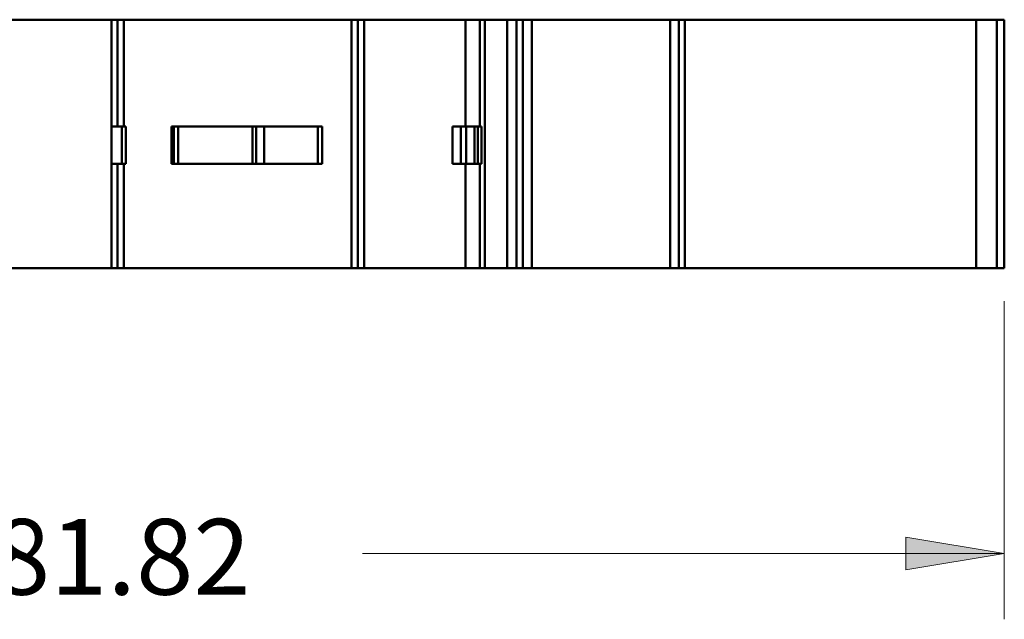
# Model space of a CAD drawing. Units: inches. Extents: x 0 to 279, y 0 to 216.
# Drawn here: x 77 to 124, y 73 to 102 of the extents above; entities that cross this region are included whole.
import ezdxf

# ---------------------------------------------------------------- set-up
doc = ezdxf.new("R2010")
doc.units = ezdxf.units.IN
doc.header["$MEASUREMENT"] = 0
doc.layers.add('Layer 1', color=7, linetype='Continuous')

msp = doc.modelspace()

# ---------------------------------------------------------------- hatches: boundary and pattern name
at = {"layer": 'Layer 1', "true_color": 0xffffff}
h = msp.add_hatch(color=7, dxfattribs=at)
h.dxf.hatch_style = 2
h.paths.add_polyline_path([(124.495, 76.456), (119.732, 75.662), (119.732, 77.249)])

# ---------------------------------------------------------------- linework, layer by layer
at = {"layer": 'Layer 1', "color": 7, "lineweight": 50, "true_color": 0xffffff}
for points in [[(68.03, 102.226), (124.495, 102.226)], [(81.37, 102.226), (81.37, 90.226)], [(81.67, 97.076), (81.67, 102.226)], [(81.97, 97.076), (81.97, 102.226)], [(92.97, 102.226), (92.97, 90.226)], [(93.27, 90.226), (93.27, 102.226)], [(93.57, 90.226), (93.57, 102.226)], [(98.47, 102.226), (98.47, 97.076)], [(99.17, 102.226), (99.17, 97.076)], [(99.404, 90.226), (99.404, 102.226)], [(100.491, 102.226), (100.491, 90.226)], [(100.932, 90.226), (100.932, 102.226)], [(101.239, 102.226), (101.239, 90.226)], [(101.677, 90.226), (101.677, 102.226)], [(108.349, 102.226), (108.349, 90.226)], [(108.77, 90.226), (108.77, 102.226)], [(109.07, 90.226), (109.07, 102.226)], [(123.138, 102.226), (123.138, 90.226)], [(124.137, 102.226), (124.137, 90.226)], [(124.495, 90.226), (124.495, 102.226)], [(81.37, 97.076), (82.07, 97.076)], [(81.87, 95.276), (81.87, 97.076)], [(82.07, 95.276), (82.07, 97.076)], [(84.27, 95.276), (84.27, 97.076)], [(84.27, 97.076), (91.541, 97.076)], [(84.382, 97.076), (84.382, 95.276)], [(84.594, 95.276), (84.594, 97.076)], [(88.188, 97.076), (88.188, 95.276)], [(88.354, 95.276), (88.354, 97.076)], [(88.743, 95.276), (88.743, 97.076)], [(91.341, 95.276), (91.341, 97.076)], [(91.541, 95.276), (91.541, 97.076)], [(97.844, 97.076), (99.25, 97.076)], [(97.844, 95.276), (97.844, 97.076)], [(98.247, 97.076), (98.247, 95.276)], [(98.497, 95.276), (98.497, 97.076)], [(98.906, 97.076), (98.906, 95.276)], [(99.07, 97.076), (99.07, 95.276)], [(99.25, 95.276), (99.25, 97.076)], [(82.07, 95.276), (81.37, 95.276)], [(81.67, 90.226), (81.67, 95.276)], [(81.97, 90.226), (81.97, 95.276)], [(84.27, 95.276), (91.541, 95.276)], [(99.25, 95.276), (97.844, 95.276)], [(98.47, 95.276), (98.47, 90.226)], [(99.17, 95.276), (99.17, 90.226)], [(42.67, 90.226), (124.495, 90.226)]]:
    msp.add_lwpolyline(points, dxfattribs=at)
at = {"layer": 'Layer 1', "color": 7, "lineweight": 13, "true_color": 0xffffff}
for points in [[(124.495, 88.639), (124.495, 73.281)], [(124.495, 76.456), (93.505, 76.456)]]:
    msp.add_lwpolyline(points, dxfattribs=at)
at = {"layer": 'Layer 1', "lineweight": 0}
msp.add_lwpolyline([(124.495, 76.456), (119.732, 75.662), (119.732, 77.249), (124.495, 76.456)], dxfattribs=at)
msp.add_lwpolyline([(124.495, 76.456), (119.732, 75.662), (119.732, 77.249), (124.495, 76.456)], dxfattribs=at)

# ---------------------------------------------------------------- texts
at = {"layer": 'Layer 1', "color": 7, "true_color": 0xffffff, "insert": (75.646, 74.471), "char_height": 3.65284, "attachment_point": 7}
msp.add_mtext('\\fArial|b0|i0|c0|p34;\\W1;81.82', dxfattribs=at)

doc.saveas('drawing.dxf')
